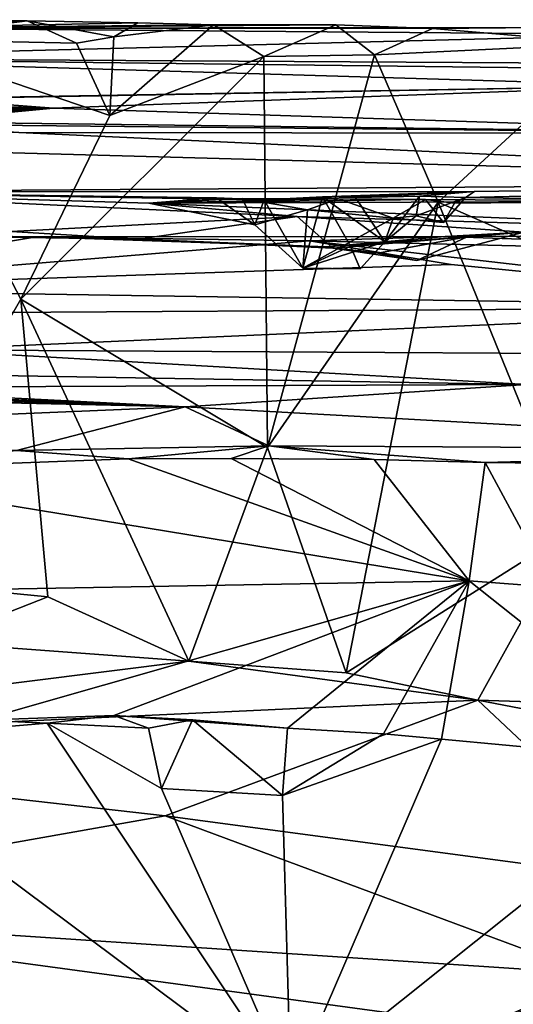
# Model space of a CAD drawing. Units: metres. Extents: x 23.44 to 30.48, y -4.58 to -0.79.
# Drawn here: x 27.55 to 28.18, y -2.06 to -0.8 of the extents above; entities that cross this region are included whole.
import ezdxf

# ---------------------------------------------------------------- set-up
doc = ezdxf.new("R2010")
doc.units = ezdxf.units.M

msp = doc.modelspace()

# ---------------------------------------------------------------- linework, layer by layer
at = {"layer": '1'}
for points in [[(27.3679, -0.8147, 19.6303), (27.4392, -0.8038, 20.2715), (27.5637, -0.8051, 20.2565)], [(27.4392, -0.8038, 20.2715), (27.3825, -0.8288, 20.3527), (27.5637, -0.8051, 20.2565)], [(27.1883, -0.853, 18.1397), (27.3679, -0.8147, 19.6303), (28.368, -0.8228, 19.625)], [(27.3679, -0.8147, 19.6303), (27.5637, -0.8051, 20.2565), (27.7051, -0.808, 20.2486)], [(27.7051, -0.808, 20.2486), (27.8019, -0.8102, 20.2386), (27.3679, -0.8147, 19.6303)], [(27.3679, -0.8147, 19.6303), (27.8019, -0.8102, 20.2386), (27.9582, -0.8103, 20.1757)], [(27.3679, -0.8147, 19.6303), (27.9582, -0.8103, 20.1757), (28.0815, -0.8149, 20.1107)], [(28.368, -0.8228, 19.625), (27.3679, -0.8147, 19.6303), (28.2215, -0.8139, 20.0258)], [(27.3679, -0.8147, 19.6303), (28.0815, -0.8149, 20.1107), (28.2215, -0.8139, 20.0258)], [(27.5637, -0.8051, 20.2565), (27.3825, -0.8288, 20.3527), (27.6268, -0.8339, 20.3028)], [(27.5637, -0.8051, 20.2565), (27.6268, -0.8339, 20.3028), (27.6744, -0.8258, 20.286)], [(27.6744, -0.8258, 20.286), (27.7051, -0.808, 20.2486), (27.5637, -0.8051, 20.2565)], [(27.6744, -0.8258, 20.286), (27.6696, -0.9262, 20.3101), (27.8019, -0.8102, 20.2386)], [(27.8019, -0.8102, 20.2386), (27.6696, -0.9262, 20.3101), (27.8663, -0.8506, 20.2381)], [(27.7051, -0.808, 20.2486), (27.6744, -0.8258, 20.286), (27.8019, -0.8102, 20.2386)], [(27.8019, -0.8102, 20.2386), (27.8663, -0.8506, 20.2381), (27.9582, -0.8103, 20.1757)], [(27.9582, -0.8103, 20.1757), (27.8663, -0.8506, 20.2381), (28.0074, -0.8487, 20.174)], [(27.9582, -0.8103, 20.1757), (28.0074, -0.8487, 20.174), (28.0815, -0.8149, 20.1107)], [(28.0815, -0.8149, 20.1107), (28.0074, -0.8487, 20.174), (28.3093, -0.834, 19.9872)], [(28.2215, -0.8139, 20.0258), (28.0815, -0.8149, 20.1107), (28.3093, -0.834, 19.9872)], [(27.1883, -0.853, 18.1397), (28.368, -0.8228, 19.625), (29.0509, -0.8639, 18.3547)], [(27.3503, -1.5174, 20.4015), (27.5556, -1.1609, 20.3574), (27.3825, -0.8288, 20.3527)], [(27.6696, -0.9262, 20.3101), (27.3825, -0.8288, 20.3527), (27.5556, -1.1609, 20.3574)], [(27.6268, -0.8339, 20.3028), (27.3825, -0.8288, 20.3527), (27.6696, -0.9262, 20.3101)], [(27.6268, -0.8339, 20.3028), (27.6696, -0.9262, 20.3101), (27.6744, -0.8258, 20.286)], [(28.3093, -0.834, 19.9872), (28.0074, -0.8487, 20.174), (28.089, -1.0369, 20.156)], [(28.3093, -0.834, 19.9872), (28.089, -1.0369, 20.156), (28.381, -1.1652, 19.9678)], [(27.3809, -0.9051, 16.2768), (27.1883, -0.853, 18.1397), (28.3751, -0.8881, 16.7611)], [(27.1883, -0.853, 18.1397), (28.9555, -0.8742, 17.8299), (28.3751, -0.8881, 16.7611)], [(27.1883, -0.853, 18.1397), (29.0509, -0.8639, 18.3547), (28.9555, -0.8742, 17.8299)], [(27.5556, -1.1609, 20.3574), (27.8711, -1.3502, 20.2677), (27.8663, -0.8506, 20.2381)], [(27.6696, -0.9262, 20.3101), (27.5556, -1.1609, 20.3574), (27.8663, -0.8506, 20.2381)], [(27.8663, -0.8506, 20.2381), (27.8711, -1.3502, 20.2677), (28.0074, -0.8487, 20.174)], [(27.8711, -1.3502, 20.2677), (28.089, -1.0369, 20.156), (28.0074, -0.8487, 20.174)], [(27.3809, -0.9051, 16.2768), (28.3751, -0.8881, 16.7611), (27.4399, -0.9048, 16.1312)], [(27.5975, -0.917, 15.5548), (27.4399, -0.9048, 16.1312), (28.3751, -0.8881, 16.7611)], [(27.5975, -0.917, 15.5548), (28.3751, -0.8881, 16.7611), (28.6, -0.949, 14.5352)], [(27.5975, -0.917, 15.5548), (27.4335, -0.9116, 16.0059), (27.4399, -0.9048, 16.1312)], [(27.3855, -0.936, 15.2193), (27.3909, -0.9331, 15.3658), (27.5975, -0.917, 15.5548)], [(27.4128, -0.9342, 15.1248), (27.3855, -0.936, 15.2193), (27.5975, -0.917, 15.5548)], [(27.3909, -0.9331, 15.3658), (27.3868, -0.9317, 15.4352), (27.5975, -0.917, 15.5548)], [(27.3868, -0.9317, 15.4352), (27.3897, -0.9295, 15.4926), (27.5975, -0.917, 15.5548)], [(27.3897, -0.9295, 15.4926), (27.3929, -0.9274, 15.5505), (27.5975, -0.917, 15.5548)], [(27.3899, -0.9255, 15.6214), (27.39, -0.9232, 15.7066), (27.5975, -0.917, 15.5548)], [(27.3929, -0.9274, 15.5505), (27.3899, -0.9255, 15.6214), (27.5975, -0.917, 15.5548)], [(27.39, -0.9232, 15.7066), (27.3986, -0.9178, 15.846), (27.5975, -0.917, 15.5548)], [(27.3986, -0.9178, 15.846), (27.4335, -0.9116, 16.0059), (27.5975, -0.917, 15.5548)], [(28.6, -0.949, 14.5352), (27.4128, -0.9342, 15.1248), (27.5975, -0.917, 15.5548)], [(28.6, -0.949, 14.5352), (27.3839, -0.9374, 14.9592), (27.4128, -0.9342, 15.1248)], [(27.553, -0.9479, 14.2021), (27.3839, -0.9374, 14.9592), (28.6, -0.949, 14.5352)], [(26.5678, -0.9472, 13.8126), (27.553, -0.9479, 14.2021), (28.9417, -1.012, 12.1505)], [(27.2414, -1.0237, 11.3779), (26.5678, -0.9472, 13.8126), (28.9417, -1.012, 12.1505)], [(28.9417, -1.012, 12.1505), (27.553, -0.9479, 14.2021), (28.6, -0.949, 14.5352)], [(27.2414, -1.0237, 11.3779), (28.9417, -1.012, 12.1505), (28.1352, -1.0231, 11.6534)], [(28.3894, -1.0356, 11.1596), (28.1238, -1.0307, 11.284), (28.9417, -1.012, 12.1505)], [(28.1238, -1.0307, 11.284), (28.1352, -1.0231, 11.6534), (28.9417, -1.012, 12.1505)], [(28.1352, -1.0231, 11.6534), (27.8665, -1.0338, 11.3449), (27.2414, -1.0237, 11.3779)], [(27.5433, -1.0745, 9.4868), (27.2414, -1.0237, 11.3779), (27.9087, -1.0553, 9.9361)], [(27.9087, -1.0553, 9.9361), (27.2414, -1.0237, 11.3779), (27.7193, -1.0383, 11.1314)], [(27.7193, -1.0383, 11.1314), (27.2414, -1.0237, 11.3779), (27.8054, -1.0311, 11.3024)], [(27.8054, -1.0311, 11.3024), (27.2414, -1.0237, 11.3779), (27.8665, -1.0338, 11.3449)], [(27.9411, -1.03, 11.3868), (27.8665, -1.0338, 11.3449), (28.1352, -1.0231, 11.6534)], [(27.8665, -1.0338, 11.3449), (27.9411, -1.03, 11.3868), (27.9159, -1.1212, 11.3046)], [(27.9159, -1.1212, 11.3046), (27.9411, -1.03, 11.3868), (27.9768, -1.0932, 11.3615)], [(27.9834, -1.0309, 11.3791), (27.9411, -1.03, 11.3868), (28.1352, -1.0231, 11.6534)], [(27.9411, -1.03, 11.3868), (27.9834, -1.0309, 11.3791), (28.0208, -1.0873, 11.3039)], [(27.9768, -1.0932, 11.3615), (27.9411, -1.03, 11.3868), (28.0208, -1.0873, 11.3039)], [(27.9834, -1.0309, 11.3791), (28.1352, -1.0231, 11.6534), (28.065, -1.0293, 11.3461)], [(28.0208, -1.0873, 11.3039), (27.9834, -1.0309, 11.3791), (28.065, -1.0293, 11.3461)], [(28.0607, -1.0543, 11.286), (28.0208, -1.0873, 11.3039), (28.065, -1.0293, 11.3461)], [(28.0607, -1.0543, 11.286), (28.065, -1.0293, 11.3461), (28.1238, -1.0307, 11.284)], [(28.0957, -1.0629, 11.2533), (28.0607, -1.0543, 11.286), (28.1238, -1.0307, 11.284)], [(28.1238, -1.0307, 11.284), (28.065, -1.0293, 11.3461), (28.1352, -1.0231, 11.6534)], [(28.11, -1.0382, 11.2251), (28.0957, -1.0629, 11.2533), (28.1238, -1.0307, 11.284)], [(28.3894, -1.0356, 11.1596), (28.11, -1.0382, 11.2251), (28.1238, -1.0307, 11.284)], [(27.7193, -1.0383, 11.1314), (27.8054, -1.0311, 11.3024), (27.8549, -1.0656, 11.276)], [(27.7193, -1.0383, 11.1314), (27.8549, -1.0656, 11.276), (27.8385, -1.0322, 11.2271)], [(27.7193, -1.0383, 11.1314), (27.8385, -1.0322, 11.2271), (27.9618, -1.0327, 11.2386)], [(27.7193, -1.0383, 11.1314), (27.9618, -1.0327, 11.2386), (28.0727, -1.0336, 11.2116)], [(27.7193, -1.0383, 11.1314), (28.0727, -1.0336, 11.2116), (28.3894, -1.0356, 11.1596)], [(28.6755, -1.0783, 9.5033), (27.7193, -1.0383, 11.1314), (28.3894, -1.0356, 11.1596)], [(27.9087, -1.0553, 9.9361), (27.7193, -1.0383, 11.1314), (28.6755, -1.0783, 9.5033)], [(27.8549, -1.0656, 11.276), (27.8054, -1.0311, 11.3024), (27.8665, -1.0338, 11.3449)], [(27.8385, -1.0322, 11.2271), (27.9219, -1.0466, 11.2609), (27.9618, -1.0327, 11.2386)], [(27.8385, -1.0322, 11.2271), (27.8549, -1.0656, 11.276), (27.9219, -1.0466, 11.2609)], [(27.8549, -1.0656, 11.276), (27.8665, -1.0338, 11.3449), (27.9159, -1.1212, 11.3046)], [(28.089, -1.0369, 20.156), (27.8711, -1.3502, 20.2677), (27.9713, -1.638, 20.2158)], [(27.9219, -1.0466, 11.2609), (28.0313, -1.0572, 11.2681), (27.9618, -1.0327, 11.2386)], [(27.9618, -1.0327, 11.2386), (28.0313, -1.0572, 11.2681), (28.0727, -1.0336, 11.2116)], [(28.089, -1.0369, 20.156), (27.9713, -1.638, 20.2158), (28.2599, -1.4562, 20.0617)], [(28.0727, -1.0336, 11.2116), (28.0313, -1.0572, 11.2681), (28.0957, -1.0629, 11.2533)], [(28.0727, -1.0336, 11.2116), (28.0957, -1.0629, 11.2533), (28.11, -1.0382, 11.2251)], [(28.0727, -1.0336, 11.2116), (28.11, -1.0382, 11.2251), (28.3894, -1.0356, 11.1596)], [(28.089, -1.0369, 20.156), (28.2599, -1.4562, 20.0617), (28.381, -1.1652, 19.9678)], [(26.2951, -1.1002, 7.8292), (25.7601, -1.0561, 9.3184), (27.5759, -1.0813, 8.9357)], [(25.7601, -1.0561, 9.3184), (27.5433, -1.0745, 9.4868), (27.7056, -1.084, 9.2626)], [(27.5759, -1.0813, 8.9357), (25.7601, -1.0561, 9.3184), (27.7056, -1.084, 9.2626)], [(27.7056, -1.084, 9.2626), (27.5433, -1.0745, 9.4868), (27.9087, -1.0553, 9.9361)], [(27.9543, -1.0955, 9.2677), (27.7056, -1.084, 9.2626), (27.9087, -1.0553, 9.9361)], [(27.8549, -1.0656, 11.276), (27.9159, -1.1212, 11.3046), (27.9219, -1.0466, 11.2609)], [(27.9543, -1.0955, 9.2677), (27.9087, -1.0553, 9.9361), (28.1982, -1.0751, 9.3829)], [(28.1982, -1.0751, 9.3829), (27.9087, -1.0553, 9.9361), (28.6755, -1.0783, 9.5033)], [(27.9219, -1.0466, 11.2609), (27.9159, -1.1212, 11.3046), (28.0313, -1.0572, 11.2681)], [(28.0313, -1.0572, 11.2681), (28.0208, -1.0873, 11.3039), (28.0607, -1.0543, 11.286)], [(28.0957, -1.0629, 11.2533), (28.0313, -1.0572, 11.2681), (28.0607, -1.0543, 11.286)], [(28.0313, -1.0572, 11.2681), (27.9159, -1.1212, 11.3046), (28.0208, -1.0873, 11.3039)], [(26.2951, -1.1002, 7.8292), (27.5759, -1.0813, 8.9357), (27.1737, -1.148, 6.4496)], [(27.9247, -1.0862, 8.6614), (27.1737, -1.148, 6.4496), (27.5759, -1.0813, 8.9357)], [(27.9247, -1.0862, 8.6614), (27.5759, -1.0813, 8.9357), (28.0977, -1.0806, 8.8672)], [(27.5759, -1.0813, 8.9357), (27.9453, -1.0938, 9.1232), (28.0977, -1.0806, 8.8672)], [(27.5759, -1.0813, 8.9357), (27.7056, -1.084, 9.2626), (27.9453, -1.0938, 9.1232)], [(27.9247, -1.0862, 8.6614), (28.0977, -1.0806, 8.8672), (28.9945, -1.1121, 8.1897)], [(27.9453, -1.0938, 9.1232), (28.1262, -1.081, 9.1262), (28.0977, -1.0806, 8.8672)], [(27.9453, -1.0938, 9.1232), (28.012, -1.102, 9.1911), (28.1262, -1.081, 9.1262)], [(28.0618, -1.1114, 9.2244), (27.9543, -1.0955, 9.2677), (28.1982, -1.0751, 9.3829)], [(28.1262, -1.081, 9.1262), (28.012, -1.102, 9.1911), (28.0618, -1.1114, 9.2244)], [(28.1262, -1.081, 9.1262), (28.0618, -1.1114, 9.2244), (28.1982, -1.0751, 9.3829)], [(28.0977, -1.0806, 8.8672), (28.1262, -1.081, 9.1262), (28.1982, -1.0751, 9.3829)], [(28.0977, -1.0806, 8.8672), (28.1982, -1.0751, 9.3829), (28.6755, -1.0783, 9.5033)], [(28.0977, -1.0806, 8.8672), (28.6755, -1.0783, 9.5033), (28.9945, -1.1121, 8.1897)], [(28.1054, -1.1166, 7.1552), (27.1737, -1.148, 6.4496), (27.9247, -1.0862, 8.6614)], [(27.9453, -1.0938, 9.1232), (27.7056, -1.084, 9.2626), (27.9543, -1.0955, 9.2677)], [(27.9159, -1.1212, 11.3046), (27.9894, -1.1219, 11.3343), (28.0208, -1.0873, 11.3039)], [(27.9159, -1.1212, 11.3046), (27.9768, -1.0932, 11.3615), (27.9894, -1.1219, 11.3343)], [(28.1054, -1.1166, 7.1552), (27.9247, -1.0862, 8.6614), (28.6604, -1.1709, 5.4459)], [(28.6604, -1.1709, 5.4459), (27.9247, -1.0862, 8.6614), (28.9945, -1.1121, 8.1897)], [(27.9453, -1.0938, 9.1232), (27.9543, -1.0955, 9.2677), (28.012, -1.102, 9.1911)], [(27.9768, -1.0932, 11.3615), (28.0208, -1.0873, 11.3039), (27.9894, -1.1219, 11.3343)], [(28.012, -1.102, 9.1911), (27.9543, -1.0955, 9.2677), (28.0618, -1.1114, 9.2244)], [(27.1737, -1.148, 6.4496), (28.1054, -1.1166, 7.1552), (28.6604, -1.1709, 5.4459)], [(26.9535, -1.1811, 4.6519), (27.1737, -1.148, 6.4496), (28.6604, -1.1709, 5.4459)], [(27.3503, -1.5174, 20.4015), (27.5904, -1.5407, 20.3574), (27.5556, -1.1609, 20.3574)], [(27.7706, -1.6231, 20.2978), (27.5556, -1.1609, 20.3574), (27.5904, -1.5407, 20.3574)], [(27.5556, -1.1609, 20.3574), (27.7706, -1.6231, 20.2978), (27.8711, -1.3502, 20.2677)], [(27.4305, -1.2255, 2.7241), (26.9535, -1.1811, 4.6519), (28.6604, -1.1709, 5.4459)], [(27.4305, -1.2255, 2.7241), (28.6604, -1.1709, 5.4459), (29.2009, -1.2358, 3.3364)], [(28.2019, -1.2697, 1.3911), (27.3774, -1.2555, 1.5692), (27.4305, -1.2255, 2.7241)], [(28.2019, -1.2697, 1.3911), (27.4305, -1.2255, 2.7241), (29.2009, -1.2358, 3.3364)], [(27.2802, -1.2734, 0.9887), (27.3774, -1.2555, 1.5692), (28.2019, -1.2697, 1.3911)], [(27.7659, -1.2984, -0.1232), (27.2802, -1.2734, 0.9887), (28.2019, -1.2697, 1.3911)], [(27.7659, -1.2984, -0.1232), (28.2019, -1.2697, 1.3911), (28.7605, -1.353, -1.4115)], [(27.7659, -1.2984, -0.1232), (27.0742, -1.3273, -1.3019), (26.7604, -1.2734, 0.5936)], [(26.7604, -1.2734, 0.5936), (26.9479, -1.2801, 0.5768), (27.7659, -1.2984, -0.1232)], [(26.9479, -1.2801, 0.5768), (27.1858, -1.2789, 0.6537), (27.7659, -1.2984, -0.1232)], [(27.1858, -1.2789, 0.6537), (27.2292, -1.2777, 0.816), (27.7659, -1.2984, -0.1232)], [(27.2292, -1.2777, 0.816), (27.2594, -1.2767, 0.8761), (27.7659, -1.2984, -0.1232)], [(27.2594, -1.2767, 0.8761), (27.2802, -1.2734, 0.9887), (27.7659, -1.2984, -0.1232)], [(27.0742, -1.3273, -1.3019), (27.7659, -1.2984, -0.1232), (27.5502, -1.3539, -1.5287)], [(27.8724, -1.3478, -1.4434), (27.5502, -1.3539, -1.5287), (27.7659, -1.2984, -0.1232)], [(27.8724, -1.3478, -1.4434), (27.7659, -1.2984, -0.1232), (28.7605, -1.353, -1.4115)], [(27.2744, -1.3802, -1.5401), (27.5502, -1.3539, -1.5287), (27.6929, -1.3646, -1.5354)], [(27.6929, -1.3646, -1.5354), (27.5502, -1.3539, -1.5287), (27.8724, -1.3478, -1.4434)], [(27.8246, -1.364, -1.5364), (27.6929, -1.3646, -1.5354), (27.8724, -1.3478, -1.4434)], [(27.8711, -1.3502, 20.2677), (27.7706, -1.6231, 20.2978), (27.9713, -1.638, 20.2158)], [(28.0072, -1.3655, -1.5343), (27.8246, -1.364, -1.5364), (27.8724, -1.3478, -1.4434)], [(28.0072, -1.3655, -1.5343), (27.8724, -1.3478, -1.4434), (28.1491, -1.3691, -1.5373)], [(28.1491, -1.3691, -1.5373), (27.8724, -1.3478, -1.4434), (28.7605, -1.353, -1.4115)], [(28.4562, -1.3726, -1.5336), (28.1491, -1.3691, -1.5373), (28.7605, -1.353, -1.4115)], [(27.2744, -1.3802, -1.5401), (27.6929, -1.3646, -1.5354), (28.1285, -1.5205, -1.554)], [(28.1285, -1.5205, -1.554), (27.6929, -1.3646, -1.5354), (27.8246, -1.364, -1.5364)], [(28.1285, -1.5205, -1.554), (27.8246, -1.364, -1.5364), (28.0072, -1.3655, -1.5343)], [(28.1285, -1.5205, -1.554), (28.0072, -1.3655, -1.5343), (28.1491, -1.3691, -1.5373)], [(28.1285, -1.5205, -1.554), (28.1491, -1.3691, -1.5373), (28.2351, -1.5283, -1.5546)], [(28.2351, -1.5283, -1.5546), (28.1491, -1.3691, -1.5373), (28.4562, -1.3726, -1.5336)], [(27.1444, -1.5378, -1.5416), (27.2744, -1.3802, -1.5401), (28.1285, -1.5205, -1.554)], [(27.9713, -1.638, 20.2158), (28.1397, -1.6728, 20.1099), (28.2599, -1.4562, 20.0617)], [(28.2599, -1.4562, 20.0617), (28.1397, -1.6728, 20.1099), (28.3011, -1.678, 20.0181)], [(27.5044, -1.6984, -1.5488), (27.1444, -1.5378, -1.5416), (28.1285, -1.5205, -1.554)], [(27.3503, -1.5174, 20.4015), (27.4426, -1.5989, 20.3772), (27.5904, -1.5407, 20.3574)], [(27.5044, -1.6984, -1.5488), (28.1285, -1.5205, -1.554), (27.6747, -1.6924, -1.5483)], [(27.6747, -1.6924, -1.5483), (28.1285, -1.5205, -1.554), (27.8965, -1.7084, -1.5573)], [(27.8965, -1.7084, -1.5573), (28.1285, -1.5205, -1.554), (28.0191, -1.7159, -1.5661)], [(28.0191, -1.7159, -1.5661), (28.1285, -1.5205, -1.554), (28.0932, -1.7225, -1.5619)], [(28.0932, -1.7225, -1.5619), (28.1285, -1.5205, -1.554), (28.4219, -1.7531, -1.5654)], [(28.1285, -1.5205, -1.554), (28.2351, -1.5283, -1.5546), (28.4219, -1.7531, -1.5654)], [(27.4426, -1.5989, 20.3772), (27.7706, -1.6231, 20.2978), (27.5904, -1.5407, 20.3574)], [(27.4426, -1.5989, 20.3772), (26.9285, -1.7284, 19.8863), (27.7706, -1.6231, 20.2978)], [(26.9285, -1.7284, 19.8863), (28.1397, -1.6728, 20.1099), (27.7706, -1.6231, 20.2978)], [(27.7706, -1.6231, 20.2978), (28.1397, -1.6728, 20.1099), (27.9713, -1.638, 20.2158)], [(26.9285, -1.7284, 19.8863), (27.74, -1.8206, 19.5636), (28.1397, -1.6728, 20.1099)], [(28.1397, -1.6728, 20.1099), (27.74, -1.8206, 19.5636), (28.3887, -1.9068, 19.2752)], [(28.1397, -1.6728, 20.1099), (28.5536, -1.7522, 19.7693), (28.3011, -1.678, 20.0181)], [(28.1397, -1.6728, 20.1099), (28.3887, -1.9068, 19.2752), (28.5536, -1.7522, 19.7693)], [(27.5893, -1.7021, -1.5623), (27.5044, -1.6984, -1.5488), (27.6747, -1.6924, -1.5483)], [(27.5893, -1.7021, -1.5623), (27.6747, -1.6924, -1.5483), (27.7187, -1.7085, -1.5605)], [(27.7187, -1.7085, -1.5605), (27.6747, -1.6924, -1.5483), (27.7751, -1.698, -1.5452)], [(27.7751, -1.698, -1.5452), (27.6747, -1.6924, -1.5483), (27.8965, -1.7084, -1.5573)], [(27.3062, -1.726, -1.5444), (27.5044, -1.6984, -1.5488), (27.5893, -1.7021, -1.5623)], [(27.5893, -1.7021, -1.5623), (27.9008, -2.169, -1.5623), (27.3062, -1.726, -1.5444)], [(27.7355, -1.7855, -1.5574), (27.9008, -2.169, -1.5623), (27.5893, -1.7021, -1.5623)], [(27.5893, -1.7021, -1.5623), (27.7187, -1.7085, -1.5605), (27.7355, -1.7855, -1.5574)], [(27.7751, -1.698, -1.5452), (27.7355, -1.7855, -1.5574), (27.7187, -1.7085, -1.5605)], [(27.7751, -1.698, -1.5452), (27.8899, -1.7944, -1.561), (27.7355, -1.7855, -1.5574)], [(27.8899, -1.7944, -1.561), (27.7751, -1.698, -1.5452), (27.8965, -1.7084, -1.5573)], [(27.8965, -1.7084, -1.5573), (28.0191, -1.7159, -1.5661), (27.8899, -1.7944, -1.561)], [(28.0191, -1.7159, -1.5661), (28.0932, -1.7225, -1.5619), (27.8899, -1.7944, -1.561)], [(28.0932, -1.7225, -1.5619), (27.9008, -2.169, -1.5623), (27.8899, -1.7944, -1.561)], [(27.9008, -2.169, -1.5623), (28.0932, -1.7225, -1.5619), (28.4219, -1.7531, -1.5654)], [(26.9285, -1.7284, 19.8863), (27.0592, -1.9409, 19.1694), (27.74, -1.8206, 19.5636)], [(27.9008, -2.169, -1.5623), (26.9677, -2.6843, -1.5338), (27.3062, -1.726, -1.5444)], [(28.4219, -1.7531, -1.5654), (28.479, -2.3028, -1.5503), (27.9008, -2.169, -1.5623)], [(27.8899, -1.7944, -1.561), (27.9008, -2.169, -1.5623), (27.7355, -1.7855, -1.5574)], [(27.74, -1.8206, 19.5636), (27.0592, -1.9409, 19.1694), (28.2823, -2.0218, 18.9713)], [(27.74, -1.8206, 19.5636), (28.2823, -2.0218, 18.9713), (28.3887, -1.9068, 19.2752)], [(27.0592, -1.9409, 19.1694), (27.3178, -2.104, 18.7213), (27.6997, -2.1191, 18.6852)], [(27.0592, -1.9409, 19.1694), (27.6997, -2.1191, 18.6852), (28.4565, -2.1302, 18.6422)], [(27.0592, -1.9409, 19.1694), (28.4565, -2.1302, 18.6422), (28.2823, -2.0218, 18.9713)], [(27.9938, -2.1568, 13.026), (28.2045, -2.0656, 12.7999), (28.2416, -2.0474, 12.8406)], [(28.1934, -2.0726, 13.0698), (27.9938, -2.1568, 13.026), (28.2416, -2.0474, 12.8406)]]:
    msp.add_3dface(points, dxfattribs=at)

doc.saveas('drawing.dxf')
